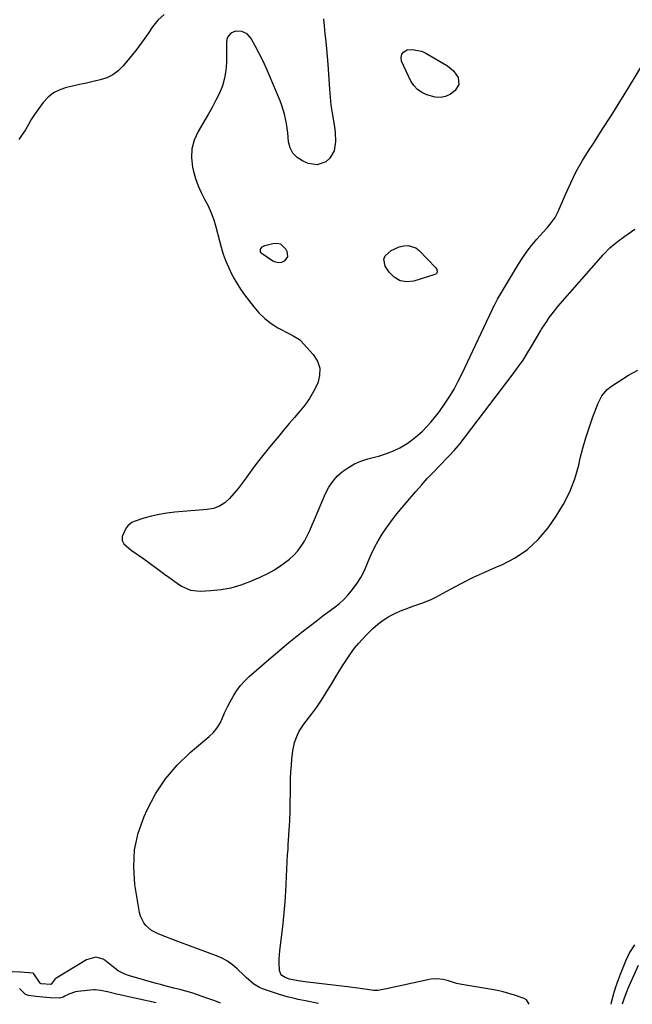
# Model space of a CAD drawing. Units: inches. Extents: x 1857474 to 1864796, y 474058 to 480378.
# Drawn here: x 1858389 to 1858677, y 474059 to 474522 of the extents above; entities that cross this region are included whole.
import ezdxf

# ---------------------------------------------------------------- set-up
doc = ezdxf.new("R2010")
doc.units = ezdxf.units.IN
doc.header["$MEASUREMENT"] = 0
doc.layers.add('7', color=7, linetype='Continuous')
doc.layers.add('8', color=7, linetype='Continuous')

msp = doc.modelspace()

# ---------------------------------------------------------------- linework, layer by layer
at = {"layer": '7', "color": 18}
for points in [[(1858457.08, 474524.21, 1648), (1858454.12, 474521.56, 1648), (1858451.51, 474518.4, 1648), (1858449.13, 474514.88, 1648), (1858446.69, 474511.4, 1648), (1858444.12, 474508.01, 1648), (1858441.49, 474504.68, 1648), (1858437.74, 474500.09, 1648), (1858435.44, 474497.8, 1648), (1858432.91, 474495.88, 1648), (1858430.05, 474494.5, 1648), (1858426.97, 474493.48, 1648), (1858423.7, 474492.76, 1648), (1858420.43, 474492.04, 1648), (1858417.17, 474491.31, 1648), (1858413.91, 474490.57, 1648), (1858411.16, 474489.96, 1648), (1858407.96, 474488.86, 1648), (1858405.01, 474487.38, 1648), (1858402.43, 474485.32, 1648), (1858400.1, 474482.87, 1648), (1858397.58, 474479.49, 1648), (1858396.02, 474477.21, 1648), (1858394.55, 474474.87, 1648), (1858393.15, 474472.48, 1648), (1858391.75, 474470.09, 1648), (1858390.27, 474467.76, 1648), (1858388.68, 474465.5, 1648)], [(1858532.06, 474522.17, 1646), (1858532.28, 474518.95, 1646), (1858532.67, 474515.11, 1646), (1858533.06, 474511.58, 1646), (1858533.41, 474508.05, 1646), (1858533.71, 474504.51, 1646), (1858533.98, 474500.98, 1646), (1858534.78, 474489.12, 1646), (1858535.1, 474485.37, 1646), (1858535.51, 474481.63, 1646), (1858536.04, 474477.91, 1646), (1858536.65, 474474.19, 1646), (1858537.2, 474471.23, 1646), (1858537.5, 474469, 1646), (1858537.66, 474464.54, 1646), (1858536.99, 474460.21, 1646), (1858534.9, 474456.67, 1646), (1858533.11, 474455.05, 1646), (1858529.08, 474453.54, 1646), (1858524.82, 474454.2, 1646), (1858522.14, 474455.37, 1646), (1858519.64, 474457, 1646), (1858517.64, 474458.99, 1646), (1858516.38, 474461.51, 1646), (1858515.61, 474464.39, 1646), (1858515.19, 474468.63, 1646), (1858514.55, 474473, 1646), (1858513.66, 474477.32, 1646), (1858512.38, 474481.53, 1646), (1858511.59, 474483.59, 1646), (1858506.44, 474495.88, 1646), (1858504.97, 474499.26, 1646), (1858503.42, 474502.61, 1646), (1858501.77, 474505.9, 1646), (1858500.05, 474509.17, 1646), (1858497.99, 474512.95, 1646), (1858496.11, 474515.11, 1646), (1858493.52, 474516.29, 1646), (1858490.63, 474516.41, 1646), (1858489.52, 474516.03, 1646), (1858488.43, 474515.44, 1646), (1858486.89, 474513.65, 1646), (1858486.52, 474512.56, 1646), (1858486.34, 474511.36, 1646), (1858486.34, 474501.69, 1646), (1858486.08, 474497.97, 1646), (1858485.5, 474494.32, 1646), (1858484.44, 474490.79, 1646), (1858483.05, 474487.33, 1646), (1858481.36, 474483.95, 1646), (1858479.61, 474480.6, 1646), (1858477.78, 474477.3, 1646), (1858475.88, 474474.03, 1646), (1858473.03, 474469.26, 1646), (1858471.23, 474465.24, 1646), (1858470.09, 474461.12, 1646), (1858469.93, 474456.84, 1646), (1858470.42, 474452.47, 1646), (1858470.89, 474450.47, 1646), (1858471.85, 474447.07, 1646), (1858473, 474443.74, 1646), (1858474.43, 474440.53, 1646), (1858476.06, 474437.39, 1646), (1858477.69, 474434.25, 1646), (1858479.16, 474431.05, 1646), (1858480.37, 474427.74, 1646), (1858481.4, 474424.35, 1646), (1858483.89, 474414.87, 1646), (1858484.81, 474411.49, 1646), (1858485.66, 474409, 1646), (1858486, 474408.2, 1646), (1858488.05, 474403.73, 1646), (1858489.54, 474400.75, 1646), (1858491.15, 474397.85, 1646), (1858492.96, 474395.07, 1646), (1858494.89, 474392.36, 1646), (1858499.16, 474386.76, 1646), (1858501.65, 474383.89, 1646), (1858504.35, 474381.26, 1646), (1858507.36, 474378.99, 1646), (1858510.57, 474376.97, 1646), (1858515.95, 474374.04, 1646), (1858518.04, 474372.98, 1646), (1858520.67, 474371.42, 1646), (1858521.22, 474370.88, 1646), (1858527.16, 474364.38, 1646), (1858529.12, 474361.22, 1646), (1858530.27, 474357.94, 1646), (1858530.19, 474354.46, 1646), (1858529.3, 474350.85, 1646), (1858527.32, 474346.93, 1646), (1858525.41, 474343.68, 1646), (1858523.22, 474340.6, 1646), (1858520.84, 474337.64, 1646), (1858518.34, 474334.76, 1646), (1858515.85, 474331.87, 1646), (1858513.39, 474328.96, 1646), (1858510.95, 474326.03, 1646), (1858506.66, 474320.83, 1646), (1858504.1, 474317.65, 1646), (1858501.58, 474314.44, 1646), (1858499.12, 474311.18, 1646), (1858496.72, 474307.89, 1646), (1858495.62, 474306.35, 1646), (1858493.76, 474303.83, 1646), (1858491.84, 474301.35, 1646), (1858489.84, 474298.94, 1646), (1858487.78, 474296.56, 1646), (1858485.52, 474294.56, 1646), (1858483.05, 474292.97, 1646), (1858480.29, 474291.98, 1646), (1858477.33, 474291.39, 1646), (1858462.01, 474290.19, 1646), (1858458.33, 474289.77, 1646), (1858454.69, 474289.18, 1646), (1858451.09, 474288.34, 1646), (1858447.53, 474287.34, 1646), (1858442.96, 474285.88, 1646), (1858441.8, 474285.36, 1646), (1858439.88, 474283.83, 1646), (1858439.12, 474282.82, 1646), (1858437.33, 474278.81, 1646), (1858437.31, 474276.95, 1646), (1858438.12, 474275.27, 1646), (1858441.45, 474272.39, 1646), (1858444.46, 474270.3, 1646), (1858447.46, 474268.19, 1646), (1858450.43, 474266.05, 1646), (1858453.39, 474263.88, 1646), (1858457.27, 474260.99, 1646), (1858459.22, 474259.57, 1646), (1858463.18, 474256.79, 1646), (1858465.18, 474255.44, 1646), (1858469.42, 474253.53, 1646), (1858474.04, 474253.04, 1646), (1858479.02, 474253.3, 1646), (1858483.86, 474253.82, 1646), (1858488.62, 474254.69, 1646), (1858493.25, 474256.06, 1646), (1858497.81, 474257.77, 1646), (1858502.59, 474259.86, 1646), (1858505.8, 474261.42, 1646), (1858508.91, 474263.13, 1646), (1858511.88, 474265.09, 1646), (1858514.75, 474267.2, 1646), (1858515.95, 474268.15, 1646), (1858518.01, 474270.01, 1646), (1858519.9, 474272.02, 1646), (1858521.53, 474274.25, 1646), (1858522.99, 474276.63, 1646), (1858524.27, 474279.13, 1646), (1858525.51, 474281.65, 1646), (1858526.69, 474284.2, 1646), (1858527.82, 474286.78, 1646), (1858532.99, 474298.98, 1646), (1858534.52, 474301.93, 1646), (1858536.31, 474304.67, 1646), (1858538.49, 474307.12, 1646), (1858540.94, 474309.35, 1646), (1858543.7, 474311.24, 1646), (1858546.57, 474312.9, 1646), (1858549.62, 474314.19, 1646), (1858552.79, 474315.24, 1646), (1858558.49, 474316.75, 1646), (1858561.71, 474317.77, 1646), (1858564.85, 474318.99, 1646), (1858567.86, 474320.5, 1646), (1858571.31, 474322.55, 1646), (1858573.82, 474324.32, 1646), (1858576.23, 474326.21, 1646), (1858578.5, 474328.27, 1646), (1858580.66, 474330.46, 1646), (1858582.7, 474332.77, 1646), (1858584.66, 474335.14, 1646), (1858586.52, 474337.59, 1646), (1858589.26, 474341.47, 1646), (1858591.39, 474344.76, 1646), (1858593.41, 474348.1, 1646), (1858595.27, 474351.54, 1646), (1858597.03, 474355.04, 1646), (1858611.34, 474385.42, 1646), (1858611.68, 474386.15, 1646), (1858612.4, 474387.6, 1646), (1858613.91, 474390.45, 1646), (1858614.32, 474391.15, 1646), (1858623.77, 474406.9, 1646), (1858625.72, 474409.96, 1646), (1858627.78, 474412.93, 1646), (1858630, 474415.79, 1646), (1858632.34, 474418.56, 1646), (1858635.12, 474421.68, 1646), (1858637.15, 474424, 1646), (1858639.15, 474426.35, 1646), (1858640.94, 474428.83, 1646), (1858642.34, 474431.55, 1646), (1858645.8, 474439.68, 1646), (1858648.28, 474445.09, 1646), (1858650.93, 474450.4, 1646), (1858653.87, 474455.56, 1646), (1858656.99, 474460.63, 1646), (1858658.95, 474463.62, 1646), (1858663.15, 474470.12, 1646), (1858667.31, 474476.66, 1646), (1858671.41, 474483.23, 1646), (1858675.46, 474489.83, 1646), (1858687.22, 474509.23, 1646)], [(1858595.68, 474491.37, 1646), (1858593.98, 474488.58, 1646), (1858591.73, 474486.84, 1646), (1858589.46, 474485.75, 1646), (1858586.97, 474485.26, 1646), (1858584.46, 474485.39, 1646), (1858580.56, 474486.51, 1646), (1858578.23, 474487.59, 1646), (1858576.17, 474488.97, 1646), (1858574.52, 474490.83, 1646), (1858573.15, 474492.99, 1646), (1858568.75, 474502.35, 1646), (1858568.51, 474504.11, 1646), (1858568.79, 474505.62, 1646), (1858569.83, 474506.73, 1646), (1858571.38, 474507.6, 1646), (1858573.67, 474507.8, 1646), (1858578.04, 474507.06, 1646), (1858580.13, 474506.13, 1646), (1858590.28, 474500.14, 1646), (1858593.21, 474497.75, 1646), (1858595.31, 474494.62, 1646), (1858595.68, 474491.37, 1646)], [(1858529.59, 474059.17, 1648), (1858523.5, 474060.38, 1648), (1858520.07, 474061.09, 1648), (1858518.37, 474061.48, 1648), (1858514.97, 474062.3, 1648), (1858513.28, 474062.76, 1648), (1858509.95, 474063.8, 1648), (1858503.28, 474066.08, 1648), (1858501.83, 474066.68, 1648), (1858499.17, 474068.27, 1648), (1858495.64, 474071.43, 1648), (1858494.49, 474072.52, 1648), (1858491.39, 474075.48, 1648), (1858489.17, 474077.36, 1648), (1858486.83, 474079.03, 1648), (1858484.3, 474080.41, 1648), (1858481.65, 474081.59, 1648), (1858464.8, 474087.89, 1648), (1858460.17, 474089.62, 1648), (1858457.86, 474090.5, 1648), (1858454.27, 474091.87, 1648), (1858451.16, 474093.48, 1648), (1858448.49, 474095.75, 1648), (1858447.42, 474097.13, 1648), (1858445.92, 474100.21, 1648), (1858445.48, 474101.9, 1648), (1858443.32, 474115.03, 1648), (1858442.72, 474123.25, 1648), (1858443.07, 474131.35, 1648), (1858444.84, 474139.26, 1648), (1858447.56, 474147.05, 1648), (1858448.99, 474150.2, 1648), (1858453.03, 474157.72, 1648), (1858457.67, 474164.8, 1648), (1858463.19, 474171.19, 1648), (1858469.32, 474177.14, 1648), (1858478.24, 474184.73, 1648), (1858480.2, 474186.66, 1648), (1858481.94, 474188.74, 1648), (1858483.36, 474191.05, 1648), (1858484.56, 474193.52, 1648), (1858485.65, 474196.08, 1648), (1858486.82, 474198.6, 1648), (1858488.09, 474201.07, 1648), (1858489.43, 474203.51, 1648), (1858489.61, 474203.83, 1648), (1858491.21, 474206.3, 1648), (1858492.96, 474208.66, 1648), (1858494.93, 474210.83, 1648), (1858497.05, 474212.87, 1648), (1858506.32, 474220.98, 1648), (1858509.41, 474223.65, 1648), (1858512.52, 474226.29, 1648), (1858515.66, 474228.88, 1648), (1858518.83, 474231.46, 1648), (1858522.02, 474233.99, 1648), (1858525.24, 474236.5, 1648), (1858528.49, 474238.96, 1648), (1858531.76, 474241.4, 1648), (1858537.48, 474245.63, 1648), (1858539.6, 474247.33, 1648), (1858541.61, 474249.14, 1648), (1858543.47, 474251.11, 1648), (1858545.22, 474253.19, 1648), (1858547.83, 474256.78, 1648), (1858549.57, 474259.55, 1648), (1858551.08, 474262.46, 1648), (1858552.43, 474265.46, 1648), (1858553.04, 474266.98, 1648), (1858554.47, 474270.28, 1648), (1858556.01, 474273.53, 1648), (1858557.73, 474276.69, 1648), (1858559.57, 474279.79, 1648), (1858561.56, 474282.8, 1648), (1858563.63, 474285.74, 1648), (1858565.83, 474288.6, 1648), (1858568.11, 474291.38, 1648), (1858575.4, 474299.89, 1648), (1858578.08, 474302.95, 1648), (1858580.79, 474305.98, 1648), (1858583.57, 474308.94, 1648), (1858586.38, 474311.87, 1648), (1858590.6, 474316.17, 1648), (1858591.33, 474316.92, 1648), (1858593.51, 474319.22, 1648), (1858595.57, 474321.61, 1648), (1858596.22, 474322.44, 1648), (1858621.25, 474355.31, 1648), (1858623.59, 474358.52, 1648), (1858625.86, 474361.77, 1648), (1858628.01, 474365.11, 1648), (1858630.07, 474368.5, 1648), (1858633.82, 474374.89, 1648), (1858634.21, 474375.59, 1648), (1858634.59, 474376.3, 1648), (1858634.87, 474376.76, 1648), (1858636.99, 474379.95, 1648), (1858638.23, 474381.74, 1648), (1858639.52, 474383.5, 1648), (1858642.27, 474386.87, 1648), (1858663.66, 474411.35, 1648), (1858666.76, 474414.53, 1648), (1858668.43, 474415.99, 1648), (1858670.74, 474417.79, 1648), (1858673.78, 474420, 1648), (1858676.86, 474422.17, 1648), (1858678.39, 474423.25, 1648)], [(1858515.06, 474410.34, 1646), (1858513.55, 474408.25, 1646), (1858512.21, 474407.69, 1646), (1858510.86, 474407.46, 1646), (1858509.52, 474407.71, 1646), (1858508.18, 474408.28, 1646), (1858503.07, 474411.69, 1646), (1858502.63, 474412.15, 1646), (1858502.35, 474412.66, 1646), (1858502.39, 474413.87, 1646), (1858503.17, 474414.98, 1646), (1858503.72, 474415.35, 1646), (1858504.36, 474415.62, 1646), (1858508.21, 474416.63, 1646), (1858510.08, 474416.7, 1646), (1858511.75, 474416.34, 1646), (1858514.32, 474413.88, 1646), (1858514.8, 474412.9, 1646), (1858515.06, 474410.34, 1646)], [(1858560.33, 474409.24, 1646), (1858560.96, 474410.7, 1646), (1858563.84, 474413.23, 1646), (1858567.64, 474414.94, 1646), (1858569.77, 474415.52, 1646), (1858571.8, 474415.62, 1646), (1858575.46, 474414.48, 1646), (1858577.08, 474413.25, 1646), (1858584.86, 474405.13, 1646), (1858585.38, 474404.28, 1646), (1858585.49, 474403.3, 1646), (1858585.36, 474402.84, 1646), (1858585.14, 474402.44, 1646), (1858584.79, 474402.15, 1646), (1858584.36, 474401.92, 1646), (1858574.52, 474398.9, 1646), (1858571.13, 474398.59, 1646), (1858568.02, 474399.05, 1646), (1858565.32, 474400.68, 1646), (1858562.9, 474403.08, 1646), (1858561, 474405.97, 1646), (1858560.33, 474409.24, 1646)], [(1858483.56, 474059.31, 1646), (1858480.87, 474060.33, 1646), (1858477.59, 474061.49, 1646), (1858469.98, 474064.1, 1646), (1858467.2, 474064.97, 1646), (1858464.39, 474065.7, 1646), (1858461.65, 474066.34, 1646), (1858458.58, 474067.1, 1646), (1858454.63, 474068.16, 1646), (1858453.32, 474068.54, 1646), (1858440.27, 474072.33, 1646), (1858438.59, 474072.91, 1646), (1858435.42, 474074.54, 1646), (1858433.97, 474075.58, 1646), (1858429.26, 474079.32, 1646), (1858428.27, 474079.96, 1646), (1858424.96, 474080.9, 1646), (1858420.48, 474079.72, 1646), (1858406.47, 474071.26, 1646), (1858405.95, 474070.88, 1646), (1858405.08, 474069.98, 1646), (1858404.08, 474068.32, 1646), (1858404.01, 474068.25, 1646), (1858403.94, 474068.18, 1646), (1858403.86, 474068.13, 1646), (1858403.77, 474068.09, 1646), (1858399.19, 474068.44, 1646), (1858398.79, 474068.6, 1646), (1858398.7, 474068.69, 1646), (1858398.66, 474068.74, 1646), (1858395.71, 474073.05, 1646), (1858395.37, 474073.35, 1646), (1858391.41, 474073.74, 1646), (1858389.53, 474073.84, 1646), (1858354.83, 474075.35, 1646)], [(1858680.04, 474076.98, 1648), (1858675.19, 474066.11, 1648), (1858674.71, 474065, 1648), (1858673.43, 474061.58, 1648), (1858672.52, 474058.75, 1648)], [(1858453.23, 474059.4, 1644), (1858444.62, 474061.39, 1644), (1858441.09, 474062.17, 1644), (1858437.56, 474062.91, 1644), (1858436.38, 474063.17, 1644), (1858435.21, 474063.43, 1644), (1858430.33, 474064.56, 1644), (1858427.07, 474065.31, 1644), (1858424.6, 474065.56, 1644), (1858423.77, 474065.52, 1644), (1858416.37, 474064.79, 1644), (1858415.3, 474064.62, 1644), (1858412.23, 474063.56, 1644), (1858410.28, 474062.53, 1644), (1858409.53, 474062.05, 1644), (1858408.44, 474061.72, 1644), (1858407.72, 474061.68, 1644), (1858403.47, 474061.85, 1644), (1858401.75, 474061.95, 1644), (1858400.03, 474062.07, 1644), (1858396.61, 474062.44, 1644), (1858393.2, 474062.9, 1644), (1858391.74, 474063.35, 1644), (1858389, 474066.25, 1644)]]:
    msp.add_polyline3d(points, dxfattribs=at)
at = {"layer": '8', "color": 18}
for points in [[(1858628.79, 474058.88, 1650), (1858627.42, 474060.9, 1650), (1858626.47, 474061.56, 1650), (1858621.84, 474063.12, 1650), (1858619.21, 474063.91, 1650), (1858616.56, 474064.62, 1650), (1858613.88, 474065.21, 1650), (1858611.18, 474065.72, 1650), (1858597.13, 474068.03, 1650), (1858594.56, 474068.58, 1650), (1858590.82, 474069.78, 1650), (1858588.28, 474070.38, 1650), (1858585.33, 474070.69, 1650), (1858582.5, 474070.54, 1650), (1858581.1, 474070.3, 1650), (1858561.66, 474066.05, 1650), (1858557.51, 474065.28, 1650), (1858555.59, 474065.2, 1650), (1858552.48, 474065.66, 1650), (1858548.17, 474066.36, 1650), (1858543.32, 474066.98, 1650), (1858525.96, 474068.93, 1650), (1858524.48, 474069.11, 1650), (1858520.06, 474069.81, 1650), (1858516.02, 474070.6, 1650), (1858513.92, 474071.36, 1650), (1858512.44, 474072.3, 1650), (1858511.86, 474072.94, 1650), (1858511.31, 474074.62, 1650), (1858511.14, 474078.27, 1650), (1858511.15, 474080.14, 1650), (1858511.45, 474083.86, 1650), (1858512.45, 474091.6, 1650), (1858513.04, 474096.7, 1650), (1858513.54, 474101.79, 1650), (1858513.92, 474106.9, 1650), (1858514.22, 474112.02, 1650), (1858514.37, 474115.37, 1650), (1858514.53, 474118.82, 1650), (1858514.71, 474122.27, 1650), (1858514.92, 474125.71, 1650), (1858515.14, 474129.16, 1650), (1858515.3, 474131.52, 1650), (1858515.45, 474133.79, 1650), (1858515.75, 474138.31, 1650), (1858516.03, 474142.84, 1650), (1858516.14, 474145.1, 1650), (1858516.27, 474149.63, 1650), (1858516.47, 474162.01, 1650), (1858516.55, 474165.01, 1650), (1858516.68, 474168.02, 1650), (1858516.87, 474171.02, 1650), (1858517.1, 474174.01, 1650), (1858517.53, 474178.04, 1650), (1858518.37, 474181.83, 1650), (1858519.71, 474185.49, 1650), (1858520.56, 474187.23, 1650), (1858522.69, 474190.47, 1650), (1858526.53, 474195.41, 1650), (1858528.85, 474198.54, 1650), (1858531.08, 474201.74, 1650), (1858533.17, 474205.02, 1650), (1858535.18, 474208.37, 1650), (1858535.72, 474209.33, 1650), (1858537.41, 474212.22, 1650), (1858539.14, 474215.09, 1650), (1858540.94, 474217.91, 1650), (1858542.78, 474220.71, 1650), (1858544.72, 474223.62, 1650), (1858546.6, 474226.2, 1650), (1858548.67, 474228.65, 1650), (1858551.96, 474232.14, 1650), (1858555.28, 474235.49, 1650), (1858557.61, 474237.58, 1650), (1858560.06, 474239.48, 1650), (1858562.72, 474241.11, 1650), (1858565.5, 474242.54, 1650), (1858568.28, 474243.78, 1650), (1858570.34, 474244.65, 1650), (1858574.54, 474246.18, 1650), (1858578.79, 474247.54, 1650), (1858582.9, 474249.24, 1650), (1858584.89, 474250.25, 1650), (1858591.73, 474254.02, 1650), (1858597.15, 474256.89, 1650), (1858602.64, 474259.63, 1650), (1858608.22, 474262.19, 1650), (1858613.85, 474264.61, 1650), (1858615.9, 474265.46, 1650), (1858622.21, 474268.71, 1650), (1858628.01, 474272.59, 1650), (1858633.06, 474277.41, 1650), (1858637.62, 474282.85, 1650), (1858641.42, 474288.3, 1650), (1858644.88, 474293.93, 1650), (1858647.89, 474299.77, 1650), (1858650.2, 474305.91, 1650), (1858652.05, 474312.26, 1650), (1858652.81, 474315.55, 1650), (1858654.02, 474320.38, 1650), (1858655.38, 474325.17, 1650), (1858656.93, 474329.9, 1650), (1858658.61, 474334.59, 1650), (1858661.26, 474341.48, 1650), (1858661.77, 474342.67, 1650), (1858662.99, 474344.93, 1650), (1858665.39, 474347.94, 1650), (1858667.41, 474349.51, 1650), (1858675.53, 474354.67, 1650), (1858679.89, 474357.04, 1650)], [(1858678.36, 474086.79, 1650), (1858675.94, 474083.07, 1650), (1858674.94, 474081.1, 1650), (1858674.04, 474079.07, 1650), (1858671.53, 474072.76, 1650), (1858670.55, 474070.19, 1650), (1858669.25, 474066.28, 1650), (1858668.47, 474063.64, 1650), (1858667.39, 474059.64, 1650), (1858667.14, 474058.77, 1650)]]:
    msp.add_polyline3d(points, dxfattribs=at)

doc.saveas('drawing.dxf')
